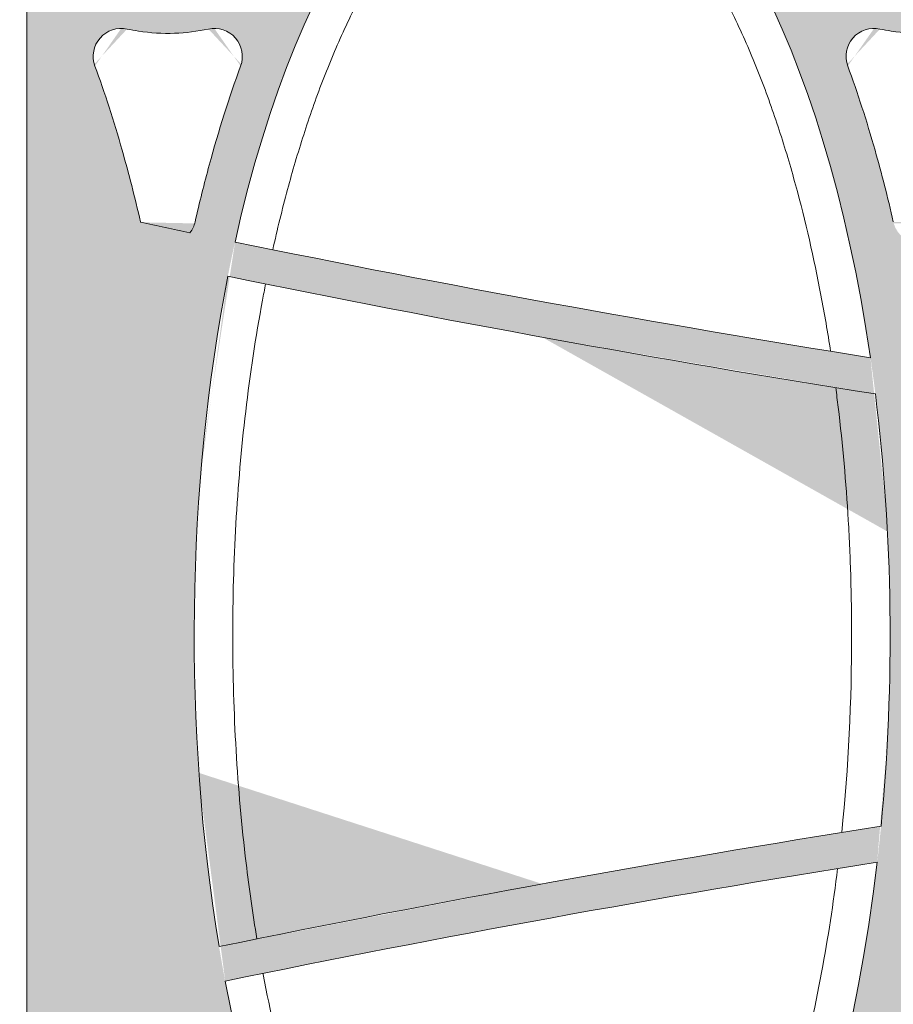
# Model space of a CAD drawing. Extents: x 656 to 874, y 1297 to 1396.
# Drawn here: x 667 to 667, y 1386 to 1386 of the extents above; entities that cross this region are included whole.
import ezdxf

# ---------------------------------------------------------------- set-up
doc = ezdxf.new("R2010")
doc.units = 0
doc.linetypes.add('ACAD_ISO02W100', pattern=[15, 12, -3])
doc.layers.add('Ellipse Geometry', color=247, linetype='Continuous', lineweight=15)

# ---------------------------------------------------------------- blocks, each defined once
blk = doc.blocks.new('R-Tank End HD Double')
at = {"layer": 'Ellipse Geometry', "lineweight": 9}
h = blk.add_hatch(color=256, dxfattribs=at)
edge = h.paths.add_edge_path()
edge.add_spline(control_points=[(820.0922751464436, 734.5010564730654), (820.1930803174946, 734.5234639961676), (820.3943078848642, 734.5681939571172), (820.6978624526832, 734.6245471694214), (821.0018284288822, 734.672830104272), (821.3063784211618, 734.712291796989), (821.6114659844638, 734.7431325159555), (821.9171016589858, 734.7652980620172), (822.1881288812119, 734.7772538952763), (822.3572478256601, 734.7807454599609), (822.4242737737104, 734.7815094963572)], knot_values=[0, 0, 0, 0, 0.06253785001995465, 0.1248382329678711, 0.1869496258404974, 0.2489209491479898, 0.3108014556033395, 0.3726406149171717, 0.4344879960169062, 0.4750828022503228, 0.4750828022503228, 0.4750828022503228, 0.4750828022503228], degree=3, periodic=0)
edge.add_line((822.4242737737104, 734.7815094963572), (822.4242737737104, 732.2822154902534))
edge.add_ellipse((822.4242737737102, 684.4572162029015), major_axis=(0, 47.82499928735193), ratio=0.415577626764245, start_angle=0, end_angle=61.96884659423339)
edge.add_arc((972.9859300145972, 1527.316485886415), 837.4299875213252, 258.4198016306642, 259.6424635961366)
edge.add_line((822.4242737737102, 703.5324294311035), (822.4242737737102, 701.4993804871508))
edge.add_arc((972.985930014516, 1527.316485886427), 839.4299874915204, 258.4192428331608, 259.6674125233266, ccw=False)
edge.add_ellipse((822.4242737737102, 684.4572162029015), major_axis=(0, 47.82499928735193), ratio=0.415577626764245, start_angle=64.59474064899307, end_angle=90)
edge.add_line((802.5492740698705, 684.4572162029015), (792.9859255442325, 684.4572162029015))
edge.add_line((792.9859255442325, 684.4572162029015), (792.9859255442325, 769.2724326959628))
edge.add_line((792.9859255442325, 769.2724326959628), (797.175938294411, 769.2724326959628))
edge.add_line((797.175938294411, 769.2724326959628), (797.175938294411, 751.5137475854343))
edge.add_arc((972.9859300145768, -69.29899032216218), 839.4299874915176, 460.4995216279448, 462.0895211458668, ccw=False)
edge.add_ellipse((800.9154657393001, 769.2724326959628), major_axis=(0, 47.82499928735198), ratio=0.4155776267642437, start_angle=253.9823829591366, end_angle=270)
edge.add_line((820.7904654431395, 769.2724326959628), (822.4242737737102, 769.2724326959628))
edge.add_line((822.4242737737102, 769.2724326959628), (822.4242737737102, 747.3359756179117))
edge.add_arc((822.5476550692076, 745.740739905038), 1.599999976158167, 454.4226578577288, 527.8297583954947)
edge.add_spline(control_points=[(818.232131193854, 736.6149904003051), (818.3492210480167, 736.9365235329063), (818.5853161251935, 737.584849472837), (819.107913351404, 739.117964869296), (819.7719207020864, 741.2554505166676), (820.3236410350285, 743.3088757883334), (820.6650654504481, 744.7007233224523), (820.8291204424127, 745.3928694435875), (820.9339143135157, 745.8566624832799), (820.9864531174721, 746.0891868793358)], knot_values=[0, 0, 0, 0, 0.1039702568945742, 0.2096412708099868, 0.4921230836305689, 0.7838718313963187, 0.8555267391437846, 0.9275677837918566, 1, 1, 1, 1], degree=3, periodic=0)
edge.add_arc((819.732724062904, 736.0601191286629), 1.599999976158147, 519.6093340866751, 642.9963109751385)
edge = h.paths.add_edge_path(flags=16)
edge.add_ellipse((800.9154657393001, 769.2724326959628), major_axis=(0, 47.82499928735198), ratio=0.4155776267642437, start_angle=169.1550076689774, end_angle=251.36630501534)
edge.add_arc((972.9859300145765, -69.29899032215877), 837.4299875213164, 460.5436881279629, 462.1188319269776)
edge.add_line((797.175938294411, 749.4682725867262), (797.175938294411, 722.3015957700984))
edge = h.paths.add_edge_path(flags=16)
edge.add_spline(control_points=[(805.198971542638, 716.9818739993325), (804.5436025641013, 715.1934156214545), (803.9454345150948, 713.3029568010526), (803.1204698643135, 710.2693059754913), (802.8505256885896, 709.1878783793026), (802.5984996946786, 708.0849080356202)], knot_values=[0.0516521186074487, 0.0516521186074487, 0.0516521186074487, 0.0516521186074487, 0.1103022702154381, 0.1103022702154381, 0.1416564353475165, 0.1416564353475165, 0.1416564353475165, 0.1416564353475165], degree=3, periodic=0)
edge.add_arc((801.0387010710397, 708.4413181608986), 1.599999976158351, 322.372632905233, 343.8013654713426, ccw=False)
edge.add_arc((972.9859300145822, 1527.31648588639), 837.429987521315, 258.0427909436374, 258.2399141077376, ccw=False)
edge.add_spline(control_points=[(799.4788949988824, 708.0849406349992), (799.1595542358814, 709.4826428601041), (798.8114578515474, 710.8457990462192), (797.9600405295705, 713.8411033434916), (797.440276124664, 715.4491676119561), (796.8785812594069, 716.9820265771118)], knot_values=[0.867610214686054, 0.867610214686054, 0.867610214686054, 0.867610214686054, 0.9031236235459212, 0.9031236235459212, 0.9480517755219481, 0.9480517755219481, 0.9480517755219481, 0.9480517755219481], degree=3, periodic=0)
edge.add_arc((798.3808952654792, 717.5325286669032), 1.599999976158154, 89.92844726962397, 196.1676365149987, ccw=False)
edge.add_spline(control_points=[(798.7184803959201, 719.0965095502298), (798.9304229897559, 719.0507617606967), (799.1433672705107, 719.0111768511711), (800.0419862600716, 718.8714059505171), (800.7344587604175, 718.82972468438), (802.074160914231, 718.8774066873597), (802.7213814932124, 718.9589601036505), (803.359637426802, 719.0964878236841)], knot_values=[0.4393857232832287, 0.4393857232832287, 0.4393857232832287, 0.4393857232832287, 0.4491417277753059, 0.4491417277753059, 0.4803917277753059, 0.4803917277753059, 0.5097513942589722, 0.5097513942589722, 0.5097513942589722, 0.5097513942589722], degree=3, periodic=0)
edge.add_arc((803.6966611166031, 717.5323858589072), 1.599999976158132, 343.83192885444214, 450.08981474035676, ccw=False)
h = blk.add_hatch(color=256, dxfattribs=at)
edge = h.paths.add_edge_path()
edge.add_ellipse((865.4418898425304, 684.4572162029015), major_axis=(0, 47.82499928735193), ratio=0.4155776267642441, start_angle=0, end_angle=71.68893612418155)
edge.add_arc((972.985930014584, 1527.316485886414), 837.4299875213212, 261.3178349603824, 262.6216119202476)
edge.add_line((865.4418898425304, 696.8206921442468), (865.4418898425304, 694.8040335330064))
edge.add_arc((972.9859300145931, 1527.316485886412), 839.4299874915192, 261.3211976463306, 262.6392889130096, ccw=False)
edge.add_ellipse((865.4418898425304, 684.4572162029015), major_axis=(0, 47.82499928735193), ratio=0.4155776267642441, start_angle=74.17617189012064, end_angle=90)
edge.add_line((845.5668901386912, 684.4572162029013), (842.2992734775497, 684.4572162029013))
edge.add_ellipse((822.4242737737102, 684.4572162029015), major_axis=(0, 47.82499928735193), ratio=0.415577626764245, start_angle=270, end_angle=286.7691701774514)
edge.add_arc((972.9859300146343, 1527.316485886405), 839.4299874915203, 259.6674125233184, 260.9850684110993, ccw=False)
edge.add_line((822.4242737737102, 701.4993804871501), (822.4242737737102, 703.5324294311032))
edge.add_arc((972.9859300145808, 1527.316485886418), 837.4299875213253, 259.6424635961378, 260.9439114149877)
edge.add_ellipse((822.4242737737102, 684.4572162029015), major_axis=(0, 47.82499928735193), ratio=0.415577626764245, start_angle=-70.62226655391333, end_angle=0)
edge.add_line((822.4242737737102, 732.2822154902534), (822.4242737737102, 734.7815094963572))
edge.add_spline(control_points=[(822.4242737737104, 734.7815094963572), (822.459459214042, 734.7819105791887), (822.7017148057648, 734.7834964196458), (823.1512442416704, 734.7714620402635), (823.7713730526514, 734.7183000202004), (824.3903289056307, 734.631735675792), (824.7985319473623, 734.5444708598602), (825.0033448915967, 734.5006863652537)], knot_values=[0.4750828022503228, 0.4750828022503228, 0.4750828022503228, 0.4750828022503228, 0.4963931480798283, 0.6217963801334799, 0.7472564524614833, 0.8731877403756573, 1, 1, 1, 1], degree=3, periodic=0)
edge.add_arc((825.3625815402231, 736.0597853995745), 1.599999976158108, 256.9943960979741, 380.3166829033093)
edge.add_spline(control_points=[(824.1087938462315, 746.0894086041924), (824.2136988588845, 745.6302572150664), (824.422362088593, 744.7169737660041), (824.8787071489237, 742.8962484249587), (825.496785025643, 740.6663589306211), (826.1373729081079, 738.6630522217152), (826.602675037519, 737.3273575341113), (826.7767456177144, 736.8512738362529), (826.8632502591695, 736.6146833133758)], knot_values=[0, 0, 0, 0, 0.143094917127515, 0.284625556085669, 0.5702685430455934, 0.8459884388116488, 0.9234637187651089, 1, 1, 1, 1], degree=3, periodic=0)
edge.add_arc((822.5476550692074, 745.7407399050378), 1.599999976158167, 372.1645428847324, 454.4226578577206)
edge.add_line((822.4242737737102, 747.3359756179115), (822.4242737737102, 769.2724326959628))
edge.add_line((822.4242737737102, 769.2724326959628), (824.0580821042811, 769.2724326959628))
edge.add_ellipse((843.9330818081203, 769.2724326959628), major_axis=(0, 47.82499928735198), ratio=0.4155776267642446, start_angle=90, end_angle=104.949288338275)
edge.add_arc((972.9859300145404, -69.29899032216991), 839.4299874915187, 457.4850703266558, 460.172602269552, ccw=False)
edge.add_ellipse((843.9330818081203, 769.2724326959628), major_axis=(0, 47.82499928735198), ratio=0.4155776267642446, start_angle=262.4372347820528, end_angle=270)
edge.add_line((863.8080815119597, 769.2724326959628), (865.4418898425304, 769.2724326959628))
edge.add_line((865.4418898425304, 769.2724326959628), (865.4418898425304, 747.3372403829802))
edge.add_arc((865.5476544284572, 745.7407399050379), 1.599999976158167, 453.7901789827876, 527.8297584600043)
edge.add_spline(control_points=[(861.2321305530627, 736.6149904003205), (861.3492204072161, 736.9365235328946), (861.5853154843937, 737.5848494728245), (862.1079127104827, 739.1179648686851), (862.7719200611627, 741.255450516088), (863.3236403940919, 743.3088757877423), (863.6650648097241, 744.7007233224186), (863.8291198017089, 745.3928694435494), (863.933913672824, 745.8566624832531), (863.9864524767872, 746.0891868793212)], knot_values=[0, 0, 0, 0, 0.1039702568859073, 0.2096412708098849, 0.4921230834465318, 0.7838718313962119, 0.855526739139657, 0.9275677837877577, 1, 1, 1, 1], degree=3, periodic=0)
edge.add_arc((862.7327234221543, 736.0601191286629), 1.599999976158105, 519.6093341266217, 642.9962372168261)
edge.add_spline(control_points=[(863.0922745056921, 734.5010564730732), (863.1930796767369, 734.5234639961748), (863.3943072440957, 734.5681939571235), (863.6978618119019, 734.624547169426), (864.0018277880931, 734.6728301042754), (864.3063777803704, 734.7122917969913), (864.6114653436748, 734.7431325159569), (864.9171010182054, 734.7652980620178), (865.1939957076793, 734.7775127270622), (865.3689900598529, 734.780983118453), (865.4418898425306, 734.781696044224)], knot_values=[0, 0, 0, 0, 0.06253785001627271, 0.1248382329615524, 0.1869496258326195, 0.2489209491396154, 0.3108014555955261, 0.3726406149110243, 0.4344879960134968, 0.4786393284577257, 0.4786393284577257, 0.4786393284577257, 0.4786393284577257], degree=3, periodic=0)
edge.add_line((865.4418898425304, 734.781696044224), (865.4418898425304, 732.2822154902533))
edge = h.paths.add_edge_path(flags=16)
edge.add_spline(control_points=[(848.1989709018881, 716.9818739993324), (847.5436019233512, 715.1934156214545), (846.9454338743449, 713.3029568010526), (846.1204692235635, 710.2693059754913), (845.8505250478397, 709.1878783793026), (845.5984990539287, 708.0849080356202)], knot_values=[0.05165211860744912, 0.05165211860744912, 0.05165211860744912, 0.05165211860744912, 0.1103022702154381, 0.1103022702154381, 0.1416564353475169, 0.1416564353475169, 0.1416564353475169, 0.1416564353475169], degree=3, periodic=0)
edge.add_arc((844.0387004302902, 708.4413181608986), 1.599999976158146, 196.1958597301113, 343.80136547121964, ccw=False)
edge.add_spline(control_points=[(842.4788943581325, 708.084940634999), (842.1595535951315, 709.482642860104), (841.8114572107977, 710.8457990462191), (840.9600398888206, 713.8411033434916), (840.4402754839143, 715.4491676119561), (839.878580618657, 716.9820265771118)], knot_values=[0.8676102146860533, 0.8676102146860533, 0.8676102146860533, 0.8676102146860533, 0.9031236235459215, 0.9031236235459215, 0.9480517755219482, 0.9480517755219482, 0.9480517755219482, 0.9480517755219482], degree=3, periodic=0)
edge.add_arc((841.3808946247293, 717.5325286669031), 1.59999997615817, 89.92844726961181, 196.1676365149474, ccw=False)
edge.add_spline(control_points=[(841.7184797551702, 719.0965095502298), (841.930422349006, 719.0507617606967), (842.1433666297607, 719.0111768511711), (843.0419856193216, 718.8714059505171), (843.7344581196676, 718.82972468438), (845.0741602734811, 718.8774066873597), (845.7213808524625, 718.9589601036505), (846.3596367860519, 719.0964878236841)], knot_values=[0.4393857232832291, 0.4393857232832291, 0.4393857232832291, 0.4393857232832291, 0.4491417277753059, 0.4491417277753059, 0.4803917277753059, 0.4803917277753059, 0.5097513942589715, 0.5097513942589715, 0.5097513942589715, 0.5097513942589715], degree=3, periodic=0)
edge.add_arc((846.6966604758532, 717.5323858589072), 1.599999976158163, 343.83192885446886, 450.089814740369, ccw=False)
edge = h.paths.add_edge_path(flags=16)
edge.add_ellipse((843.9330818081203, 769.2724326959628), major_axis=(0, 47.82499928735198), ratio=0.4155776267642446, start_angle=107.4306278195769, end_angle=259.9706793337393)
edge.add_arc((972.9859300145836, -69.29899032216423), 837.429987521323, 457.5120778144374, 460.1804747800845)
h = blk.add_hatch(color=256, dxfattribs=at)
edge = h.paths.add_edge_path()
edge.add_line((792.9859255442325, 684.4572162029015), (802.5492740698705, 684.4572162029015))
edge.add_ellipse((822.4242737737102, 684.4572162029015), major_axis=(0, 47.82499928735193), ratio=0.415577626764245, start_angle=90, end_angle=111.8016335535693)
edge.add_arc((972.9859300145861, -155.5434890370209), 839.4299874915213, 460.3325874766783, 461.6156269074745, ccw=False)
edge.add_line((822.4242737737102, 670.2736163622433), (822.4242737737102, 668.2405674182905))
edge.add_arc((972.9859300145067, -155.5434890370329), 837.4299875213206, 460.3575364038571, 461.6193802783287)
edge.add_ellipse((822.4242737737102, 684.4572162029015), major_axis=(0, 47.82499928735193), ratio=0.415577626764245, start_angle=114.3675125694844, end_angle=180)
edge.add_line((822.4242737737104, 636.6322169155494), (822.4242737737104, 634.1329171034947))
edge.add_spline(control_points=[(822.42427377371, 634.1329171034947), (821.6326274913895, 634.1419095040144), (820.8553184862571, 634.2374177889744), (820.0922784174993, 634.4133901161051)], knot_values=[1.000585501372168, 1.000585501372168, 1.000585501372168, 1.000585501372168, 1.010406098690003, 1.010406098690003, 1.010406098690003, 1.010406098690003], degree=3, periodic=0)
edge.add_arc((819.7327240629043, 632.8543132771399), 1.599999976158158, 437.0134995644954, 560.2927824004106)
edge.add_spline(control_points=[(818.232031875732, 632.2994052820037), (818.6539638134982, 631.1583333035023), (819.0400690391687, 630.009179874228), (820.0091473987441, 626.862617003509), (820.53369730845, 624.8520290038671), (820.9860769941083, 622.825161527857)], knot_values=[0.6333071919980169, 0.6333071919980169, 0.6333071919980169, 0.6333071919980169, 0.6486200066701693, 0.6486200066701693, 0.6749898254142501, 0.6749898254142501, 0.6749898254142501, 0.6749898254142501], degree=3, periodic=0)
edge.add_arc((822.5476550692074, 623.1736925007648), 1.599999976158167, 192.5817196206337, 265.5773421422795)
edge.add_line((822.4242737737102, 621.5784567878911), (822.4242737737102, 599.6419997098401))
edge.add_line((822.4242737737102, 599.6419997098401), (792.9859255442323, 599.6419997098401))
edge.add_line((792.9859255442323, 599.6419997098401), (792.9859255442325, 684.4572162029015))
edge = h.paths.add_edge_path(flags=16)
edge.add_spline(control_points=[(796.8786080798527, 651.9323960010031), (796.9585302259804, 652.1527900175729), (797.1192714563306, 652.5960514551311), (797.5580925114339, 653.8617056693666), (798.1675140417119, 655.7687379523271), (798.7185275494285, 657.7410364327876), (799.0810761107907, 659.1600117926912), (799.2848508726106, 659.9911644319615), (799.4140676866418, 660.5492668537623), (799.4789451856354, 660.8294803041551)], knot_values=[0, 0, 0, 0, 0.0758269312865929, 0.1525048415144885, 0.4332673156165084, 0.7232137285979687, 0.8147106430714453, 0.9069694593718118, 1, 1, 1, 1], degree=3, periodic=0)
edge.add_arc((798.3808952654792, 651.3819037388996), 1.599999976158171, 519.8336102514149, 642.1854513698931)
edge.add_spline(control_points=[(803.3596511282572, 649.8180081263907), (803.1673631754095, 649.8564922816488), (802.7839460437001, 649.9332286772826), (802.2033515998937, 650.0095517402972), (801.6217672002701, 650.0567624437814), (801.1221452236814, 650.0699311424377), (800.7058535886554, 650.0635530579203), (800.3730012924461, 650.0482779264534), (800.0407446531829, 650.0228289992872), (799.7090665119276, 649.987266884827), (799.3780198674935, 649.9413564379126), (799.0474141890804, 649.8859821767177), (798.8282612627022, 649.8406442134128), (798.7184783111898, 649.8179325138275)], knot_values=[0, 0, 0, 0, 0.1257766977487342, 0.2507954345164434, 0.375409094472974, 0.4999740045033333, 0.5712531403785078, 0.6424728970975773, 0.7136996618848295, 0.7849998023890286, 0.856439481760547, 0.928084476564187, 1, 1, 1, 1], degree=3, periodic=0)
edge.add_arc((803.6966611166029, 651.3820465468955), 1.599999976158132, 257.8069917371027, 380.8896022155575)
edge.add_spline(control_points=[(802.5984482150807, 660.8295126071747), (802.6961971270737, 660.4100765210983), (802.8904635107531, 659.5764884026707), (803.1726544771268, 658.464640257568), (803.431651427336, 657.4945306846291), (803.6637594742851, 656.66311420765), (803.9024573860174, 655.8440714957928), (804.1478238945076, 655.0374222420611), (804.399774241921, 654.2431376591519), (804.6585662588968, 653.4613114960255), (804.9232692112041, 652.6916027279464), (805.1070180278764, 652.1844319387304), (805.1983542053856, 651.932332131667)], knot_values=[0, 0, 0, 0, 0.1392941001048119, 0.2768333738296223, 0.3709915929620033, 0.4640501117219018, 0.5560207498063202, 0.6469157513068773, 0.7367478001434639, 0.82553003581499, 0.9132760694333334, 1, 1, 1, 1], degree=3, periodic=0)
edge.add_arc((801.0387010710399, 660.4731142449041), 1.599999976158263, 372.7734373798473, 527.2255666142241)
edge = h.paths.add_edge_path(flags=16)
edge.add_ellipse((800.9154657393001, 599.6419997098401), major_axis=(0, 47.82499928735198), ratio=0.4155776267642437, start_angle=-67.59986627280381, end_angle=10.84499233101888)
edge.add_line((797.1759382944113, 646.612836791094), (797.175938294411, 622.3047242626674))
edge.add_line((797.175938294411, 622.3047242626674), (797.1759326344622, 622.3047254780015))
edge.add_arc((972.9859300146545, 1441.07198717154), 837.4299875213208, 257.8811676769446, 259.4244480942406)
edge = h.paths.add_edge_path(flags=16)
edge.add_line((797.175938294411, 620.2592492639596), (797.175938294411, 600.6419997424364))
edge.add_line((797.175938294411, 600.6419997424364), (820.7861201930605, 600.6419997424364))
edge.add_ellipse((800.9154657393001, 599.6419997098401), major_axis=(0, 47.82499928735198), ratio=0.4155776267642437, start_angle=271.1981172061109, end_angle=289.7080596798537)
edge.add_arc((972.9859300145954, 1441.071987171553), 839.4299874915184, 257.9104788541319, 259.47322326440667, ccw=False)
h = blk.add_hatch(color=256, dxfattribs=at)
edge = h.paths.add_edge_path()
edge.add_ellipse((822.4242737737102, 684.4572162029015), major_axis=(0, 47.82499928735193), ratio=0.415577626764245, start_angle=180, end_angle=254.2912901842714)
edge.add_arc((972.985930014604, -155.5434890370143), 837.4299875213206, 459.0295152532226, 460.3575364038639)
edge.add_line((822.4242737737102, 668.2405674182912), (822.4242737737102, 670.2736163622433))
edge.add_arc((972.9859300145836, -155.5434890370213), 839.429987491521, 458.99259507786195, 460.3325874766781, ccw=False)
edge.add_ellipse((822.4242737737102, 684.4572162029015), major_axis=(0, 47.82499928735193), ratio=0.415577626764245, start_angle=256.8398056791299, end_angle=270)
edge.add_line((842.2992734775496, 684.4572162029015), (845.5668901386912, 684.4572162029015))
edge.add_ellipse((865.4418898425304, 684.4572162029015), major_axis=(0, 47.82499928735193), ratio=0.4155776267642441, start_angle=90, end_angle=102.3478698376366)
edge.add_arc((972.9859300145672, -155.5434890370209), 839.4299874915183, 457.36071108698866, 458.6990614737875, ccw=False)
edge.add_line((865.4418898425304, 676.9689633163875), (865.4418898425304, 674.9523047051475))
edge.add_arc((972.9859300145686, -155.5434890370218), 837.4299875213218, 457.3783880797513, 458.706157130221)
edge.add_ellipse((865.4418898425304, 684.4572162029015), major_axis=(0, 47.82499928735193), ratio=0.4155776267642441, start_angle=104.8039724810517, end_angle=180)
edge.add_line((865.4418898425304, 636.6322169155494), (865.4418898425303, 634.132731299894))
edge.add_spline(control_points=[(865.4418898425301, 634.1327312998941), (864.6441578590468, 634.1404972067838), (863.8609771280271, 634.2361126450435), (863.0922777767496, 634.4133901161051)], knot_values=[1.000512664391502, 1.000512664391502, 1.000512664391502, 1.000512664391502, 1.010406098690002, 1.010406098690002, 1.010406098690002, 1.010406098690002], degree=3, periodic=0)
edge.add_arc((862.7327234221545, 632.8543132771399), 1.599999976158158, 437.0134995644952, 560.2927824002223)
edge.add_spline(control_points=[(861.2320312349821, 632.2994052820036), (861.6539631727483, 631.1583333035023), (862.0400683984187, 630.009179874228), (863.0091467579941, 626.862617003509), (863.5336966677, 624.8520290038671), (863.9860763533584, 622.8251615278571)], knot_values=[0.6333071919980172, 0.6333071919980172, 0.6333071919980172, 0.6333071919980172, 0.6486200066701696, 0.6486200066701696, 0.6749898254142501, 0.6749898254142501, 0.6749898254142501, 0.6749898254142501], degree=3, periodic=0)
edge.add_arc((865.5476544284572, 623.1736925007648), 1.599999976158167, 192.5817196199594, 266.2098210172124)
edge.add_line((865.4418898425304, 621.5771920228225), (865.4418898425303, 599.64199970984))
edge.add_line((865.4418898425301, 599.6419997098401), (822.4242737737103, 599.6419997098401))
edge.add_line((822.4242737737104, 599.6419997098401), (822.4242737737104, 621.5784567878914))
edge.add_arc((822.5476550692074, 623.1736925007649), 1.599999976158167, 265.5773421422876, 347.4100367806067)
edge.add_spline(control_points=[(824.1091829822224, 622.8249368548168), (824.6481784507587, 625.2382494134258), (825.2725098907108, 627.5507017215932), (826.2593112739974, 630.6100661835688), (826.5550630010675, 631.4662123661374), (826.8632741840638, 632.2997402461069)], knot_values=[0.6099891521323416, 0.6099891521323416, 0.6099891521323416, 0.6099891521323416, 0.6574116221817224, 0.6574116221817224, 0.6764753228018275, 0.6764753228018275, 0.6764753228018275, 0.6764753228018275], degree=3, periodic=0)
edge.add_arc((825.3625815402229, 632.8546470062283), 1.599999976158104, 339.7072647520515, 462.9752356106403)
edge.add_spline(control_points=[(825.0033337199966, 634.4137945064247), (824.8116953217377, 634.3696385315684), (824.6192170616032, 634.3305566614033), (824.117269548975, 634.2424444548416), (823.8064821314986, 634.2013779364463), (823.1804349439994, 634.1462650391652), (822.8630684541895, 634.1322169527735), (822.5475907408345, 634.13221695277)], knot_values=[0.9898165301510792, 0.9898165301510792, 0.9898165301510792, 0.9898165301510792, 0.992263552688388, 0.992263552688388, 0.9961698026883877, 0.9961698026883877, 1.000076052688388, 1.000076052688388, 1.000076052688388, 1.000076052688388], degree=3, periodic=0)
edge.add_spline(control_points=[(822.5475907408345, 634.13221695277), (822.506446496142, 634.1322169527696), (822.4653408436138, 634.1324506179583), (822.42427377371, 634.1329171034947)], knot_values=[1.000076052688388, 1.000076052688388, 1.000076052688388, 1.000076052688388, 1.000585501372168, 1.000585501372168, 1.000585501372168, 1.000585501372168], degree=3, periodic=0)
edge.add_line((822.4242737737102, 634.1329171034947), (822.4242737737102, 636.6322169155494))
edge = h.paths.add_edge_path(flags=16)
edge.add_spline(control_points=[(839.8786074391028, 651.932396001003), (839.9585295852307, 652.1527900175728), (840.1192708155809, 652.5960514551309), (840.558091870789, 653.8617056696804), (841.1675134011084, 655.7687379526282), (841.7185269087925, 657.7410364330902), (842.0810754699955, 659.1600117926839), (842.2848502317913, 659.9911644319595), (842.4140670458187, 660.5492668537701), (842.4789445448109, 660.8294803041722)], knot_values=[0, 0, 0, 0, 0.07582693128659224, 0.1525048415144963, 0.433267315723547, 0.7232137285981255, 0.8147106430686522, 0.9069694593689774, 1, 1, 1, 1], degree=3, periodic=0)
edge.add_arc((841.3808946247295, 651.3819037388996), 1.59999997615813, 519.8336102514769, 642.1854513698729)
edge.add_spline(control_points=[(846.3596504875081, 649.8180081263951), (846.1673625346666, 649.8564922816527), (845.7839454029659, 649.9332286772861), (845.2033509591656, 650.0095517402988), (844.6217665595354, 650.056762443782), (844.1221445829383, 650.0699311424377), (843.7058529479054, 650.0635530579204), (843.3730006516962, 650.0482779264534), (843.0407440124327, 650.0228289992872), (842.7090658711777, 649.987266884827), (842.3780192267436, 649.9413564379126), (842.0474135483305, 649.8859821767177), (841.8282606219523, 649.8406442134128), (841.7184776704398, 649.8179325138275)], knot_values=[0, 0, 0, 0, 0.1257766977446644, 0.2507954345110003, 0.3754090944689078, 0.499974004503402, 0.5712531403785788, 0.6424728970976386, 0.7136996618848812, 0.7849998023890704, 0.8564394817605674, 0.9280844765641978, 0.9999999999999999, 0.9999999999999999, 0.9999999999999999, 0.9999999999999999], degree=3, periodic=0)
edge.add_arc((846.6966604758529, 651.3820465468956), 1.599999976158175, 257.8069917348914, 380.8896022158414)
edge.add_spline(control_points=[(845.5984475742962, 660.8295126071669), (845.6961964862776, 660.4100765211749), (845.8904628699718, 659.5764884027507), (846.1726538363569, 658.4646402576508), (846.4316507865856, 657.4945306846289), (846.6637588335357, 656.66311420765), (846.9024567452673, 655.8440714957927), (847.1478232537577, 655.037422242061), (847.3997736011711, 654.2431376591519), (847.6585656181469, 653.4613114960255), (847.9232685704537, 652.6916027279464), (848.1070173871267, 652.1844319387304), (848.1983535646355, 651.932332131667)], knot_values=[0, 0, 0, 0, 0.1392941000773287, 0.2768333738296617, 0.3709915929620348, 0.4640501117219354, 0.5560207498063484, 0.6469157513068965, 0.7367478001434828, 0.8255300358149974, 0.9132760694333388, 1, 1, 1, 1], degree=3, periodic=0)
edge.add_arc((844.0387004302902, 660.473114244904), 1.599999976158205, 372.773437317477, 527.2255664780632)
edge = h.paths.add_edge_path(flags=16)
edge.add_ellipse((843.9330818081203, 599.6419997098401), major_axis=(0, 47.82499928735198), ratio=0.4155776267642446, start_angle=-76.43098511719177, end_angle=69.03421369679855)
edge.add_arc((972.9859300146545, 1441.071987171542), 837.4299875213196, 259.8475506535231, 262.470597626356)
edge = h.paths.add_edge_path(flags=16)
edge.add_ellipse((843.9330818081203, 599.6419997098401), major_axis=(0, 47.82499928735198), ratio=0.4155776267642446, start_angle=71.55288955480229, end_angle=88.80188279388867)
edge.add_line((824.0624273545534, 600.6419997424364), (863.8037362621121, 600.6419997424364))
edge.add_ellipse((843.9330818081203, 599.6419997098401), major_axis=(0, 47.82499928735198), ratio=0.4155776267642446, start_angle=271.1981172061114, end_angle=281.0650956756782)
edge.add_arc((972.985930014589, 1441.071987171556), 839.4299874915188, 259.8515689949214, 262.50139551077103, ccw=False)
at = {"layer": 'Ellipse Geometry', "linetype": 'Continuous', "lineweight": 9}
blk.add_line((792.9859255442325, 399.64199970984), (792.9859255442325, 799.6419997098401), dxfattribs=at)
for centre, radius, start, end in [((798.3808952654792, 717.5325286669032), 1.59999997615819, 77.819583313653, 200.1246577954908), ((803.6966611166031, 717.5323858589072), 1.599999976158173, 339.8749677223856, 102.1598496802511), ((841.3808946247293, 717.5325286669032), 1.599999976158154, 77.819583313653, 200.1246577955012), ((801.0387010710401, 708.4413181608987), 1.599999976158133, 192.8697799252115, 193.9100278530325), ((972.9859300145815, 1527.316485886413), 837.4299875213369, 258.0427466504896, 258.2399141077368), ((801.0387010710401, 708.4413181608987), 1.599999976158173, 322.3726329052172, 347.1290226164485), ((972.9859300145815, 1527.316485886413), 837.4299875213208, 258.4198016306546, 260.9439114150031), ((972.9859300145815, 1527.316485886413), 839.4299874915184, 258.4192428331581, 260.9850684111092), ((972.9859300145808, -155.5434890370191), 839.4299874915185, 98.99259507786712, 101.6156269074725), ((972.9859300145808, -155.5434890370191), 837.4299875213208, 99.029515253215, 101.6193802783208)]:
    blk.add_arc(centre, radius, start, end, dxfattribs=at)
at = {"layer": 'Ellipse Geometry', "linetype": 'Continuous', "lineweight": 9, "extrusion": (0, 0, -1)}
for centre, major_axis, ratio, start_param, end_param in [((800.9154657393001, 769.2724326959628), (-1.792216158669078e-13, 47.82499928735204), 0.4155776267642412, 1.896015656089568, 3.33087347711968), ((822.4242737737102, 684.4572162029015), (-6.00644029012794e-14, 47.8249992873518), 0.4155776267642463, -1.081560406732648, 1.232591076586858), ((822.4242737737102, 684.4572162029015), (6.117791612179061e-14, 47.82499928735088), 0.4155776267642555, 4.331878692561624, 5.155794403382845), ((822.4242737737102, 684.4572162029015), (-5.29523469005822e-15, 47.82499928735218), 0.4155776267642417, 1.278119094371129, 1.800485047896339), ((822.4242737737102, 684.4572162029015), (-1.835879147888361e-13, 47.82499928735199), 0.4155776267642437, 1.844965034319714, 4.287095655526084)]:
    blk.add_ellipse(centre, major_axis=major_axis, ratio=ratio, start_param=start_param, end_param=end_param, dxfattribs=at)
at = {"layer": 'Ellipse Geometry', "linetype": 'Continuous', "lineweight": 9}
for points, knots in [([(838.8940505592739, 700.6918168804198), (838.7300488253068, 701.7604192052697), (838.5479991288489, 702.8259743340534), (837.9453374215659, 706.0065639995519), (837.467911426269, 708.1120061321336), (836.6091556939787, 711.2460900939551), (836.2989604093696, 712.2867421777365), (835.6224193806711, 714.3585659699205), (835.256306643349, 715.3885442716402), (834.4654097286575, 717.414483808312), (834.0399459250366, 718.4129659633192), (833.1153504479394, 720.3743727420813), (832.6164574392758, 721.3374125630257), (831.7957038372979, 722.7470199300379), (831.5099603503534, 723.2110202475567), (830.9094289013713, 724.1250018830924), (830.5938459472613, 724.575936099908), (829.606348723325, 725.8862653655078), (828.8928235514609, 726.7094671960597), (827.8927788882716, 727.6398192956867), (827.6872137307819, 727.8208209920931), (827.2631554895727, 728.1710307506521), (827.0443762505292, 728.3403563072436), (826.3751672037517, 728.820555859071), (825.9093608465632, 729.1064597525752), (824.9257240151064, 729.5877228960144), (824.4016883567983, 729.7836910323728), (823.6025713796421, 729.9735935383056), (823.3330738205912, 730.0202416117365), (822.7873111101571, 730.0774767379844), (822.5086455001033, 730.0878948316006), (821.6818591658807, 730.0618054870868), (821.1451234509027, 729.9698360749159), (820.3584509492887, 729.7367931670468), (820.0979971189581, 729.6426537858794), (819.5893087562094, 729.427754980847), (819.3421671956771, 729.3076902112168), (818.6191180990659, 728.9153111246462), (818.1597937846516, 728.6098420004666), (817.2856610795093, 727.9387236156226), (816.8769676345191, 727.5782246838954), (815.713140929463, 726.4420070499542), (815.0192565697307, 725.6124506646375), (813.7378998505801, 723.8598019199698), (813.149599860825, 722.9315419384818), (812.0752935577416, 721.0430579478482), (811.5860471511076, 720.0783968629157), (810.6800023096896, 718.1181954998906), (810.2634420689444, 717.1225536973587), (809.4895868618071, 715.1060097046303), (809.1323899465988, 714.0850657224918), (808.4687511443849, 712.0215446568359), (808.161782009362, 710.9766544195375), (807.5710170312946, 708.7874365943138), (807.2912351308964, 707.642072488753), (807.0366722889448, 706.4938327751009)], [0.3579569595325607, 0.3579569595325607, 0.3579569595325607, 0.3579569595325607, 0.3736286633377444, 0.3736286633377444, 0.404878663337744, 0.404878663337744, 0.4205036633377439, 0.4205036633377439, 0.4361286633377439, 0.4361286633377439, 0.4517536633377438, 0.4517536633377438, 0.4673786633377437, 0.4673786633377437, 0.4751911633377437, 0.4751911633377437, 0.4830036633377437, 0.4830036633377437, 0.4986286633377438, 0.4986286633377438, 0.5025349133377437, 0.5025349133377437, 0.5064411633377437, 0.5064411633377437, 0.5142536633377437, 0.5142536633377437, 0.5220661633377437, 0.5220661633377437, 0.5259724133377437, 0.5259724133377437, 0.5298786633377438, 0.5298786633377438, 0.5376911633377439, 0.5376911633377439, 0.5415974133377439, 0.5415974133377439, 0.5455036633377439, 0.5455036633377439, 0.5533161633377439, 0.5533161633377439, 0.561128663337744, 0.561128663337744, 0.5767536633377442, 0.5767536633377442, 0.5923786633377444, 0.5923786633377444, 0.6080036633377446, 0.6080036633377446, 0.6236286633377448, 0.6236286633377448, 0.639253663337745, 0.639253663337745, 0.654878663337745, 0.654878663337745, 0.6719217038051866, 0.6719217038051866, 0.6719217038051866, 0.6719217038051866]), ([(803.359637426802, 719.0964878236841), (802.7213814932124, 718.9589601036505), (802.074160914231, 718.8774066873597), (800.7344587604175, 718.82972468438), (800.0419862600716, 718.8714059505171), (799.1433672705107, 719.0111768511711), (798.9304229897559, 719.0507617606967), (798.7184803959201, 719.0965095502298)], [0.4393857232832287, 0.4393857232832287, 0.4393857232832287, 0.4393857232832287, 0.468745389766895, 0.468745389766895, 0.499995389766895, 0.499995389766895, 0.5097513942589722, 0.5097513942589722, 0.5097513942589722, 0.5097513942589722]), ([(846.3596367860519, 719.0964878236841), (845.7213808524625, 718.9589601036505), (845.0741602734811, 718.8774066873597), (843.7344581196676, 718.82972468438), (843.0419856193216, 718.8714059505171), (842.1433666297607, 719.0111768511711), (841.930422349006, 719.0507617606967), (841.7184797551702, 719.0965095502298)], [0.4393857232832291, 0.4393857232832291, 0.4393857232832291, 0.4393857232832291, 0.4687453897668946, 0.4687453897668946, 0.4999953897668946, 0.4999953897668946, 0.5097513942589714, 0.5097513942589714, 0.5097513942589714, 0.5097513942589714]), ([(796.8785812594069, 716.9820265771118), (797.440276124664, 715.4491676119561), (797.9600405295705, 713.8411033434916), (798.8114578515474, 710.8457990462192), (799.1595542358814, 709.4826428601041), (799.4788949988824, 708.0849406349992)], [0.8676102146860541, 0.8676102146860541, 0.8676102146860541, 0.8676102146860541, 0.912538366662081, 0.912538366662081, 0.9480517755219482, 0.9480517755219482, 0.9480517755219482, 0.9480517755219482]), ([(802.5984996946786, 708.0849080356202), (802.8505256885896, 709.1878783793026), (803.1204698643135, 710.2693059754913), (803.9454345150948, 713.3029568010526), (804.5436025641013, 715.1934156214545), (805.198971542638, 716.9818739993325)], [0.05165211860744869, 0.05165211860744869, 0.05165211860744869, 0.05165211860744869, 0.08300628373952718, 0.08300628373952718, 0.1416564353475165, 0.1416564353475165, 0.1416564353475165, 0.1416564353475165]), ([(839.878580618657, 716.9820265771118), (840.4402754839143, 715.4491676119561), (840.9600398888206, 713.8411033434916), (841.8114572107977, 710.8457990462191), (842.1595535951315, 709.482642860104), (842.4788943581325, 708.084940634999)], [0.8676102146860531, 0.8676102146860531, 0.8676102146860531, 0.8676102146860531, 0.9125383666620799, 0.9125383666620799, 0.9480517755219481, 0.9480517755219481, 0.9480517755219481, 0.9480517755219481]), ([(806.6270476776203, 704.5361833942388), (806.5666564508476, 704.229827524305), (806.5079219346765, 703.9232827476199), (806.0570308201231, 701.5028264517517), (805.7395522714614, 699.3803997532857), (804.9863069114367, 692.990406946418), (804.7464568352079, 688.7005013938226), (804.7507193105869, 682.2241336072791), (804.8142656079658, 680.0541664284417), (805.0672224610867, 675.7437356970133), (805.2563585947723, 673.5987102631597), (805.6857697291198, 670.0164482315666), (805.8899859177152, 668.5733474416188), (806.1277578760385, 667.1357037777412)], [0.1662962649044489, 0.1662962649044489, 0.1662962649044489, 0.1662962649044489, 0.170831004388312, 0.170831004388312, 0.2020810043883123, 0.2020810043883123, 0.2645810043883128, 0.2645810043883128, 0.295831004388313, 0.295831004388313, 0.3270810043883133, 0.3270810043883133, 0.348284739483865, 0.348284739483865, 0.348284739483865, 0.348284739483865]), ([(839.5307152396504, 673.2100385870698), (839.9168085543361, 676.9624084879706), (840.1016456155971, 680.7357099816071), (840.0985675206834, 685.6110562880787), (840.082329159116, 686.6952459104003), (840.0182188891717, 688.8669151920357), (839.9703444925108, 689.9530875507138), (839.7792171117542, 693.1998930725184), (839.5886131900434, 695.3537618956354), (839.285755925041, 697.8705284984305), (839.2386744783512, 698.2444298219743), (839.1894966287805, 698.6179771914018)], [0.6820413749933891, 0.6820413749933891, 0.6820413749933891, 0.6820413749933891, 0.7367833317266108, 0.7367833317266108, 0.7524083317266107, 0.7524083317266107, 0.7680333317266107, 0.7680333317266107, 0.7992833317266104, 0.7992833317266104, 0.8047419567332239, 0.8047419567332239, 0.8047419567332239, 0.8047419567332239]), ([(806.4755424733794, 665.1655183711093), (806.4798971220112, 665.1423360682411), (806.4842609083903, 665.1191552514313), (806.8868912979567, 662.984959585131), (807.3606102182089, 660.8862154363236), (808.212602968103, 657.7610972265345), (808.5203410877064, 656.7232520455264), (809.191450039089, 654.6566091506501), (809.5540333959952, 653.6305970507143), (810.3374183274673, 651.6109189398047), (810.758769349736, 650.6151799205215), (811.674135430766, 648.6582472429812), (812.1679218029012, 647.6969448643385), (812.9798215886697, 646.2888502531893), (813.2624119278657, 645.825169921832), (813.8560858443109, 644.9113552888023), (814.167923908884, 644.4603082281639), (815.1434013633038, 643.1483799547211), (815.8479286649967, 642.3225950355732), (816.8338666165218, 641.3852038364807), (817.0364586821108, 641.2025941936257), (817.4541717839725, 640.8486615741368), (817.6698913600849, 640.6769490132992), (818.33009034976, 640.1883065208189), (818.7894416786644, 639.8955449589349), (819.5163382487983, 639.52142792062), (819.76499508598, 639.4076394378167), (820.2773715417077, 639.2059265570072), (820.5394638536659, 639.1188773280865), (821.3308854266993, 638.9079994276782), (821.8705396795053, 638.8322168827669), (822.4242737737102, 638.8322168827669), (822.978007867915, 638.8322168827669), (823.5212727811088, 638.9082596055653), (824.3194907431543, 639.1220093998365), (824.5828857566389, 639.2101419837153), (825.0913535706109, 639.4111204994097), (825.3383948754065, 639.524425420547), (826.0611911867979, 639.8969960131959), (826.5187892977215, 640.1886133503733), (827.3967042771731, 640.8382751448333), (827.8164141859797, 641.1966588140094), (828.6085191450297, 641.9498427845626), (828.9837530850045, 642.3468010214162), (829.7012333796538, 643.1729884168915), (830.0439116126458, 643.6031266596442), (831.0193712287767, 644.9176719304362), (831.6050896651641, 645.8307774714201), (832.6865937802622, 647.7081484148669), (833.1818157469522, 648.6727344950182), (834.1017034808974, 650.6420438142698), (834.5268475655357, 651.6488170058382), (835.7062826550921, 654.6976228989865), (836.3686352215009, 656.771996861048), (837.5116417360878, 660.9820794981172), (837.9860830615569, 663.0982486731681), (838.7519874394079, 667.1901723249566), (839.0539933219272, 669.1653420790924), (839.2977482351962, 671.1465702067894)], [0.8147866862380297, 0.8147866862380297, 0.8147866862380297, 0.8147866862380297, 0.8151298167056276, 0.8151298167056276, 0.8463798167056278, 0.8463798167056278, 0.8620048167056278, 0.8620048167056278, 0.877629816705628, 0.877629816705628, 0.893254816705628, 0.893254816705628, 0.908879816705628, 0.908879816705628, 0.916692316705628, 0.916692316705628, 0.924504816705628, 0.924504816705628, 0.940129816705628, 0.940129816705628, 0.944036066705628, 0.944036066705628, 0.947942316705628, 0.947942316705628, 0.955754816705628, 0.955754816705628, 0.959661066705628, 0.959661066705628, 0.9635673167056278, 0.9635673167056278, 0.9713798167056278, 0.9713798167056278, 0.9713798167056278, 0.9791923167056276, 0.9791923167056276, 0.9830985667056276, 0.9830985667056276, 0.9870048167056275, 0.9870048167056275, 0.9948173167056273, 0.9948173167056273, 1.002629816705627, 1.002629816705627, 1.010442316705627, 1.010442316705627, 1.018254816705627, 1.018254816705627, 1.033879816705627, 1.033879816705627, 1.049504816705627, 1.049504816705627, 1.065129816705627, 1.065129816705627, 1.096379816705626, 1.096379816705626, 1.127629816705626, 1.127629816705626, 1.156593130467598, 1.156593130467598, 1.156593130467598, 1.156593130467598])]:
    blk.add_open_spline(points, degree=3, knots=knots, dxfattribs=at)

msp = doc.modelspace()

# ---------------------------------------------------------------- block references
at = {"linetype": 'ACAD_ISO02W100', "ltscale": 0.08, "xscale": 0.003286195393402362, "yscale": 0.003286195393402362, "zscale": 0.003286195393402362}
msp.add_blockref('R-Tank End HD Double', (664.044296160075, 1383.356264520307), dxfattribs=at)

doc.saveas('drawing.dxf')
